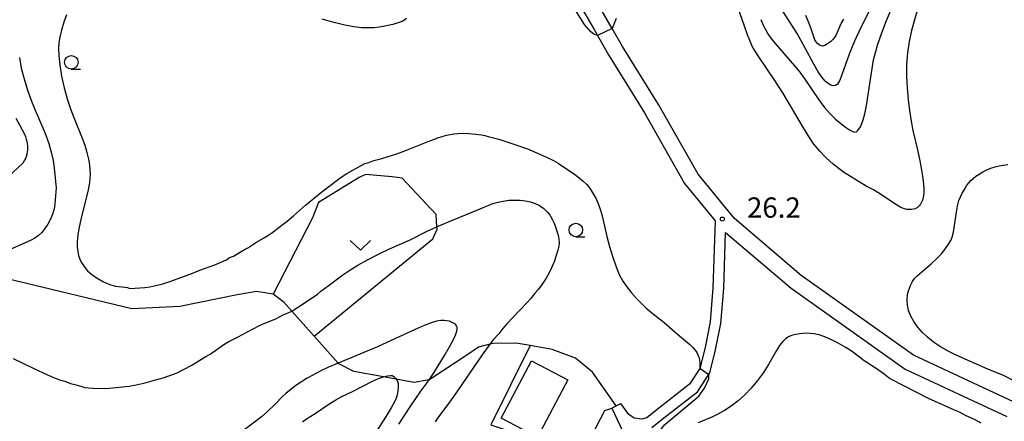
# Model space of a CAD drawing. Extents: x -30187 to -28000, y 102000 to 103500.
# Drawn here: x -28453 to -28271, y 103025 to 103099 of the extents above; entities that cross this region are included whole.
import ezdxf

# ---------------------------------------------------------------- set-up
doc = ezdxf.new("R2010")
doc.units = 0
for name, color, linetype in [('2101000', 7, 'Continuous'), ('2101001', 7, 'Continuous'), ('2103000', 6, 'Continuous'), ('3001000', 4, 'Continuous'), ('6301000', 3, 'Continuous'), ('6313000', 3, 'Continuous'), ('6331000', 2, 'Continuous'), ('7101000', 4, 'Continuous'), ('7102000', 2, 'Continuous'), ('7102001', 8, 'Continuous'), ('7312000', 4, 'Continuous')]:
    doc.layers.add(name, color=color, linetype=linetype)
doc.styles.add('Dm_Anotation', font='txt.shx', dxfattribs={"bigfont": 'PSCDM.shx'})

# ---------------------------------------------------------------- blocks, each defined once
blk = doc.blocks.new('631300')
at = {"layer": '6313000'}
blk.add_lwpolyline([(0.75, 0.35), (0, -0.35), (-0.75, 0.35)], dxfattribs=at)
blk = doc.blocks.new('633100')
at = {"layer": '6331000'}
blk.add_lwpolyline([(0, -0.5), (0.67, -0.5)], dxfattribs=at)
blk.add_circle((0, 0), 0.5, dxfattribs=at)
blk = doc.blocks.new('731200')
at = {"layer": '7312000'}
blk.add_circle((0, 0), 0.15, dxfattribs=at)

msp = doc.modelspace()

# ---------------------------------------------------------------- linework, layer by layer
at = {"layer": '2101000', "flags": 128}
for points in [[(-28355.63, 103134.54), (-28356.96, 103130.9), (-28357.23, 103125.48), (-28356.46, 103117.7), (-28352.1, 103106.46), (-28349.12, 103101.27), (-28346.99, 103097.56), (-28344.32, 103092.91), (-28337.65, 103082.19), (-28330.26, 103069.11), (-28324.59, 103062.19), (-28325.01, 103049.8), (-28325.51, 103043.49), (-28326.47, 103038.78), (-28327.45, 103034.84), (-28329.37, 103031.94), (-28335.64, 103027.05), (-28337.22, 103025.77), (-28338.16, 103025.52), (-28339.57, 103025.68), (-28340.54, 103026.36), (-28342.06, 103028.37)], [(-28220.7, 103005.42), (-28228.11, 103008.14), (-28238.17, 103013.67), (-28248.01, 103018.77), (-28257.52, 103023.49), (-28269.42, 103028.72), (-28287.96, 103037.35), (-28308.7, 103052.07), (-28321.05, 103062.6), (-28327.77, 103070.81), (-28335.07, 103083.72), (-28341.74, 103094.45), (-28343.65, 103097.78), (-28349.39, 103107.76)], [(-28336.29, 103023.95), (-28334.4, 103025.48), (-28333.29, 103026.35), (-28327.88, 103030.56), (-28325.57, 103034.06), (-28324.52, 103038.34), (-28323.53, 103043.21), (-28323.02, 103049.69), (-28322.67, 103060.04), (-28310.54, 103049.7), (-28289.48, 103034.74), (-28270.66, 103025.99)], [(-28343.69, 103027.53), (-28341.17, 103022.16), (-28340.6, 103020.34), (-28341.2, 103017.84), (-28347.93, 103001.82), (-28351.38, 102991.47), (-28353.67, 102980.65), (-28353.9, 102979.82), (-28356.28, 102971.13), (-28359.36, 102965.81), (-28362.29, 102961.01), (-28363.84, 102958.48), (-28367.32, 102951.56), (-28369.41, 102945.92), (-28372.77, 102935.87), (-28383.33, 102904.33), (-28386.25, 102897.04), (-28387.63, 102893.6), (-28390.09, 102888.37), (-28392.99, 102885.12)]]:
    msp.add_lwpolyline(points, dxfattribs=at)
at = {"layer": '2101001', "flags": 128}
msp.add_lwpolyline([(-28343.69, 103027.53), (-28342.9, 103027.94), (-28342.06, 103028.37)], dxfattribs=at)
at = {"layer": '2103000', "flags": 128}
msp.add_lwpolyline([(-28342.9, 103027.94), (-28347.31, 103034.19), (-28350.43, 103036.8), (-28354.73, 103038.41), (-28358.8, 103039.12), (-28361.4, 103039.58), (-28365.63, 103039.52), (-28366.25, 103039.35), (-28368.33, 103038.79), (-28370.49, 103037.33), (-28377.35, 103032.82), (-28377.48, 103032.79), (-28380.22, 103032.27), (-28383.55, 103032.89), (-28385.91, 103033.32), (-28391.42, 103034.34), (-28394.17, 103035.72), (-28394.31, 103035.87), (-28398.72, 103040.83), (-28402.88, 103045.5), (-28404.27, 103047.06), (-28406.33, 103048.59), (-28409.41, 103049.09), (-28412.95, 103048.48), (-28423.56, 103046.34), (-28432.47, 103045.9), (-28457.34, 103051.89)], dxfattribs=at)
at = {"layer": '3001000', "flags": 128}
msp.add_lwpolyline([(-28351.87, 103032.78), (-28357.45, 103022.14), (-28364.14, 103025.65), (-28358.56, 103036.29), (-28351.87, 103032.78)], close=True, dxfattribs=at)
at = {"layer": '6301000', "flags": 128}
for points in [[(-28398.72, 103040.83), (-28376.81, 103058.83), (-28376, 103060.62), (-28376.03, 103061.09), (-28376.2, 103063.35), (-28382.47, 103070.05), (-28384.3, 103070.33), (-28389.25, 103070.74), (-28390.43, 103070.23), (-28397.94, 103065.59), (-28399.07, 103062.72), (-28406.33, 103048.59)], [(-28358.8, 103039.12), (-28366.1, 103024.44), (-28361.43, 103022.92), (-28357.97, 103021.82), (-28354.46, 103020.42), (-28349.79, 103017.84), (-28345.01, 103027.07), (-28343.69, 103027.53)]]:
    msp.add_lwpolyline(points, dxfattribs=at)
at = {"layer": '7101000', "flags": 128}
for points in [[(-28300.9, 103099.49), (-28301.27, 103098.87), (-28301.57, 103098.22), (-28302.06, 103097.01), (-28302.32, 103096.5), (-28302.61, 103096.06), (-28302.94, 103095.67), (-28303.31, 103095.32), (-28304.03, 103094.79), (-28304.32, 103094.64), (-28304.56, 103094.55), (-28304.78, 103094.53), (-28304.99, 103094.55), (-28305.21, 103094.64), (-28305.45, 103094.79), (-28305.7, 103095.02), (-28305.94, 103095.32), (-28306.15, 103095.67), (-28306.77, 103097.51), (-28307.23, 103098.72), (-28307.83, 103100.16)], [(-28400.9, 103025), (-28400.13, 103025.54), (-28398.57, 103026.55), (-28396.03, 103028.27), (-28394.72, 103029.09), (-28393.64, 103029.67), (-28391.65, 103030.59), (-28387.95, 103032.52), (-28386.83, 103033), (-28385.89, 103033.33), (-28385.16, 103033.53), (-28384.65, 103033.6), (-28384.29, 103033.56), (-28383.99, 103033.4), (-28383.69, 103033.1), (-28383.55, 103032.89), (-28383.41, 103032.67), (-28383.23, 103032.11), (-28383.2, 103031.42), (-28383.28, 103030.68), (-28383.41, 103029.99), (-28383.58, 103029.39), (-28383.89, 103028.67), (-28384.49, 103027.59), (-28385.45, 103026.02), (-28387.61, 103022.71)]]:
    msp.add_lwpolyline(points, dxfattribs=at)
at = {"layer": '7102000', "flags": 128}
for points in [[(-28294.64, 103103.91), (-28297.66, 103097.98), (-28298.84, 103095.45), (-28299.82, 103093.01), (-28301.17, 103089.18), (-28301.61, 103088.08), (-28301.98, 103087.48), (-28302.34, 103087.22), (-28302.76, 103087.17), (-28303.23, 103087.3), (-28303.73, 103087.58), (-28304.26, 103088.02), (-28304.85, 103088.7), (-28305.54, 103089.74), (-28306.37, 103091.17), (-28308.02, 103094.24), (-28309.47, 103096.82), (-28312.12, 103101)], [(-28346.36, 103096.46), (-28347.01, 103096.73), (-28347.58, 103097.15), (-28348.74, 103098.54), (-28351.27, 103102.51)], [(-28287.19, 103101.31), (-28287.77, 103099.37), (-28288.31, 103097.38), (-28288.75, 103095.35), (-28289.06, 103093.26), (-28289.21, 103091.12), (-28289.21, 103088.95), (-28289.11, 103086.78), (-28288.94, 103084.64), (-28288.69, 103082.58), (-28288.39, 103080.65), (-28288.03, 103078.88), (-28287.2, 103075.3), (-28286.77, 103073.28), (-28286.4, 103071.26), (-28286.13, 103069.5), (-28286.01, 103068.19), (-28286.02, 103067.26), (-28286.12, 103066.58), (-28286.28, 103066.04), (-28286.46, 103065.61), (-28286.66, 103065.26), (-28286.85, 103065), (-28287.22, 103064.65), (-28287.66, 103064.41), (-28287.95, 103064.33), (-28288.3, 103064.27), (-28288.7, 103064.26), (-28289.15, 103064.29), (-28289.63, 103064.41), (-28290.25, 103064.67), (-28291.09, 103065.16), (-28294.51, 103067.43), (-28295.32, 103067.91), (-28296.7, 103068.63), (-28300.9, 103071.21), (-28301.7, 103071.8), (-28302.8, 103072.69), (-28304.06, 103073.82), (-28305.28, 103075.07), (-28306.34, 103076.36), (-28307.29, 103077.76), (-28308.27, 103079.39), (-28310.65, 103083.49), (-28312.1, 103085.86), (-28313.72, 103088.31), (-28316.56, 103092.5), (-28317.35, 103093.75), (-28317.76, 103094.52), (-28318.62, 103096.62), (-28320.55, 103102.09)], [(-28316.17, 103099.43), (-28315.72, 103098.4), (-28315.29, 103097.56), (-28314.85, 103096.81), (-28314.31, 103096), (-28313.52, 103094.99), (-28309.95, 103090.87), (-28308.98, 103089.69), (-28308.15, 103088.59), (-28305.41, 103084.56), (-28304.37, 103083.17), (-28303.34, 103081.97), (-28302.34, 103080.98), (-28301.39, 103080.17), (-28300.51, 103079.5), (-28299.76, 103079), (-28299.17, 103078.69), (-28298.76, 103078.57), (-28298.49, 103078.64), (-28298.27, 103078.85), (-28298.02, 103079.16), (-28297.76, 103079.6), (-28297.49, 103080.17), (-28297.23, 103080.9), (-28296.95, 103081.97), (-28296.64, 103083.55), (-28295.31, 103091.97), (-28294.99, 103093.34), (-28294.51, 103094.9), (-28293.78, 103096.95), (-28292.91, 103099.25), (-28292.03, 103101.43)], [(-28444.54, 103100.28), (-28445.01, 103098.93), (-28445.42, 103097.49), (-28445.74, 103096.18), (-28445.94, 103095.11), (-28446.01, 103094.07), (-28445.95, 103092.77), (-28445.76, 103091.02), (-28445.43, 103088.94), (-28444.98, 103086.79), (-28444.42, 103084.76), (-28443.8, 103082.92), (-28443.19, 103081.31), (-28441.63, 103077.51), (-28441.16, 103076.19), (-28440.75, 103074.85), (-28440.44, 103073.6), (-28440.26, 103072.53), (-28440.18, 103071.63), (-28440.16, 103070.84), (-28440.18, 103070.1), (-28440.29, 103069.21), (-28440.53, 103067.95), (-28441.89, 103062.41), (-28442.2, 103061.02), (-28442.39, 103059.96), (-28442.49, 103059.06), (-28442.54, 103058.17), (-28442.52, 103057.3), (-28442.44, 103056.49), (-28442.28, 103055.76), (-28442.06, 103055.12), (-28441.8, 103054.56), (-28441.53, 103054.09), (-28440.96, 103053.31), (-28440.63, 103052.96), (-28440.21, 103052.57), (-28439.59, 103052.09), (-28438.72, 103051.49), (-28437.67, 103050.88), (-28436.54, 103050.38), (-28435.44, 103050.11), (-28433.72, 103049.92), (-28433.24, 103049.84), (-28432.79, 103049.68), (-28430.05, 103049.87), (-28429.11, 103050), (-28427.99, 103050.21), (-28426.69, 103050.56), (-28425.21, 103051.04), (-28421.36, 103052.43), (-28419.89, 103053.06), (-28417.09, 103054.07), (-28414.97, 103054.99), (-28414.36, 103055.41), (-28413.62, 103055.64), (-28411.94, 103056.67), (-28410.85, 103057.28), (-28409.4, 103058.22), (-28407.8, 103059.15), (-28406.63, 103059.93), (-28405.2, 103060.99), (-28403.74, 103062.14), (-28402.54, 103063.14), (-28400.32, 103065.11), (-28397.29, 103067.56), (-28394.49, 103069.72), (-28393.55, 103070.4), (-28392.7, 103070.93), (-28389.38, 103072.78), (-28388.64, 103072.96), (-28387.7, 103073.38), (-28386.25, 103073.74), (-28385.05, 103074.08), (-28383.48, 103074.58), (-28381.64, 103075.25), (-28377.68, 103076.86), (-28375.85, 103077.56), (-28374.28, 103078.03), (-28372.88, 103078.29), (-28371.52, 103078.38), (-28370.13, 103078.35), (-28368.83, 103078.24), (-28367.81, 103078.09), (-28367.17, 103077.96), (-28366.55, 103077.76), (-28365.59, 103077.56), (-28364.59, 103077.29), (-28363.1, 103076.82), (-28361.26, 103076.2), (-28359.3, 103075.48), (-28357.42, 103074.72), (-28355.76, 103073.99), (-28354.47, 103073.37), (-28353.63, 103072.88), (-28351.9, 103071.66), (-28350.38, 103070.64), (-28349.66, 103070.11), (-28348.99, 103069.54), (-28348.35, 103068.88), (-28347.72, 103068.09), (-28347.14, 103067.2), (-28346.61, 103066.23), (-28346.16, 103065.22), (-28345.8, 103064.17), (-28345.5, 103063.1), (-28344.64, 103059.26), (-28344.14, 103057.43), (-28343.55, 103055.48), (-28342.93, 103053.68), (-28342.32, 103052.23), (-28341.68, 103051.04), (-28340.95, 103049.95), (-28340.08, 103048.87), (-28339.15, 103047.83), (-28338.23, 103046.87), (-28337.4, 103046.07), (-28336.64, 103045.39), (-28334.02, 103043.37), (-28332.01, 103041.59), (-28329.31, 103039.33), (-28328.71, 103038.75), (-28328.31, 103038.27), (-28328.02, 103037.83), (-28327.8, 103037.41), (-28327.63, 103036.97), (-28327.52, 103036.49), (-28327.46, 103035.98), (-28327.45, 103034.84)], [(-28381.64, 103099.59), (-28382.13, 103099.26), (-28382.48, 103099.09), (-28384.18, 103098.54), (-28384.81, 103098.36), (-28385.66, 103098.19), (-28386.65, 103098.03), (-28387.72, 103097.92), (-28388.81, 103097.87), (-28390, 103097.91), (-28391.41, 103098.08), (-28393.08, 103098.39), (-28394.78, 103098.79), (-28396.24, 103099.17), (-28397.24, 103099.48)], [(-28342.92, 103099.59), (-28343.65, 103097.78)], [(-28453.23, 103092.39), (-28452.88, 103090.46), (-28452.37, 103088.44), (-28451.71, 103086.34), (-28451, 103084.34), (-28450.34, 103082.66), (-28448.88, 103079.4), (-28448.35, 103078.06), (-28447.81, 103076.51), (-28447.34, 103074.88), (-28447.01, 103073.34), (-28446.79, 103071.96), (-28446.44, 103068.3), (-28446.65, 103065.32), (-28446.8, 103064.4), (-28447.09, 103063.44), (-28447.49, 103062.49), (-28447.98, 103061.59), (-28448.52, 103060.77), (-28449.1, 103060.05), (-28449.7, 103059.45), (-28450.35, 103058.97), (-28451.2, 103058.52), (-28457.66, 103055.72)], [(-28455.38, 103070.26), (-28452.55, 103072.91), (-28452.26, 103073.33), (-28451.99, 103073.91), (-28451.77, 103074.6), (-28451.65, 103075.32), (-28451.65, 103076), (-28451.75, 103076.64), (-28451.89, 103077.21), (-28452.06, 103077.74), (-28452.3, 103078.31), (-28452.63, 103078.99), (-28453.13, 103079.89), (-28453.84, 103081.09)], [(-28269.41, 103032.61), (-28271.31, 103033.55), (-28274.21, 103034.75), (-28280.07, 103037.36), (-28281.53, 103038.09), (-28282.93, 103038.89), (-28284.23, 103039.75), (-28285.36, 103040.65), (-28286.33, 103041.59), (-28287.17, 103042.57), (-28287.87, 103043.57), (-28288.44, 103044.58), (-28288.84, 103045.6), (-28289.06, 103046.61), (-28289.12, 103047.6), (-28289.02, 103048.55), (-28288.81, 103049.44), (-28288.5, 103050.25), (-28288.14, 103050.94), (-28287.75, 103051.5), (-28287.26, 103052.02), (-28284.65, 103054.25), (-28283.63, 103055.21), (-28282.73, 103056.17), (-28282, 103057.08), (-28281.44, 103057.87), (-28281.04, 103058.52), (-28280.76, 103059.19), (-28280.55, 103060.11), (-28279.95, 103064.2), (-28279.75, 103065.21), (-28279.53, 103065.96), (-28279.26, 103066.62), (-28278.92, 103067.32), (-28278.53, 103068.01), (-28278.14, 103068.65), (-28277.76, 103069.18), (-28277.36, 103069.62), (-28276.92, 103070.03), (-28276.41, 103070.44), (-28275.81, 103070.84), (-28275.14, 103071.24), (-28274.41, 103071.6), (-28273.64, 103071.93), (-28272.87, 103072.19), (-28272.12, 103072.38), (-28271.35, 103072.51), (-28270.52, 103072.6)], [(-28454.41, 103036.7), (-28450.58, 103034.87), (-28447.34, 103033.41), (-28445.81, 103032.8), (-28444.8, 103032.53), (-28443.81, 103032.11), (-28442.98, 103031.92), (-28441.71, 103031.51), (-28441.14, 103031.38), (-28440.45, 103031.28), (-28439.6, 103031.21), (-28437.49, 103031.17), (-28436.55, 103031.21), (-28432.93, 103031.62), (-28431.62, 103031.85), (-28430, 103032.22), (-28428.26, 103032.68), (-28426.67, 103033.15), (-28425.44, 103033.55), (-28424.04, 103034.09), (-28421.5, 103035.44), (-28418.78, 103037.06), (-28417.99, 103037.55), (-28415.25, 103039.46), (-28414.54, 103039.87), (-28412.91, 103040.68), (-28410.14, 103042.15), (-28408.71, 103042.87), (-28407.53, 103043.4), (-28405.85, 103044.07), (-28404.46, 103044.79), (-28403.53, 103045.16), (-28402.88, 103045.5), (-28402.47, 103045.71), (-28400.97, 103046.69), (-28398.15, 103048.6), (-28397.53, 103049.18), (-28396.17, 103050.14), (-28393.42, 103052.2), (-28392.16, 103053.06), (-28390.68, 103053.98), (-28388.9, 103054.97), (-28386.84, 103056.01), (-28384.78, 103056.98), (-28381.09, 103058.6), (-28377.85, 103060.25), (-28376.03, 103061.09), (-28375.8, 103061.2), (-28373.14, 103062.33), (-28368.06, 103064.4), (-28366.01, 103065.29), (-28365.49, 103065.48), (-28364.75, 103065.67), (-28363.81, 103065.84), (-28362.77, 103065.98), (-28361.72, 103066.04), (-28360.68, 103066.03), (-28359.69, 103065.91), (-28358.75, 103065.68), (-28357.91, 103065.38), (-28357.22, 103065.06), (-28356.68, 103064.75), (-28356.26, 103064.45), (-28355.91, 103064.12), (-28355.58, 103063.77), (-28355.26, 103063.37), (-28354.96, 103062.91), (-28354.66, 103062.38), (-28354.38, 103061.77), (-28354.11, 103061.07), (-28353.86, 103060.3), (-28353.64, 103059.51), (-28353.49, 103058.78), (-28353.44, 103058.16), (-28353.49, 103057.53), (-28353.67, 103056.77), (-28353.98, 103055.77), (-28354.39, 103054.63), (-28354.87, 103053.49), (-28355.37, 103052.47), (-28355.86, 103051.59), (-28356.71, 103050.28), (-28357.3, 103049.5), (-28357.94, 103048.8), (-28358.62, 103047.89), (-28359.39, 103047.01), (-28363.09, 103043.13), (-28363.86, 103042.25), (-28364.62, 103041.28), (-28365.7, 103040.09), (-28366.25, 103039.35), (-28367.7, 103037.4), (-28372.9, 103029.77), (-28374.22, 103027.94), (-28375.95, 103025.65), (-28376.38, 103025.02)], [(-28383.06, 103024.58), (-28380.84, 103027.99), (-28378.99, 103030.68), (-28377.91, 103032.16), (-28377.48, 103032.79), (-28376.51, 103034.24), (-28374.67, 103037.27), (-28373.74, 103038.89), (-28373, 103040.26), (-28372.55, 103041.2), (-28372.35, 103041.79), (-28372.3, 103042.18), (-28372.33, 103042.49), (-28372.41, 103042.74), (-28372.53, 103042.94), (-28372.66, 103043.1), (-28372.83, 103043.22), (-28373.36, 103043.47), (-28373.74, 103043.6), (-28374.19, 103043.7), (-28374.71, 103043.76), (-28375.34, 103043.75), (-28376.13, 103043.61), (-28377.13, 103043.31), (-28378.41, 103042.82), (-28380.06, 103042.09), (-28384.5, 103040.03), (-28387.05, 103038.88), (-28394.31, 103035.87), (-28396.11, 103035.09), (-28397.61, 103034.38), (-28398.88, 103033.71), (-28400.03, 103033.06), (-28401.09, 103032.4), (-28402.1, 103031.71), (-28403.06, 103030.98), (-28403.92, 103030.28), (-28404.6, 103029.68), (-28405.94, 103028.27), (-28407.43, 103026.85), (-28408.5, 103025.92), (-28411.83, 103023.41)], [(-28275.42, 103024.78), (-28276.64, 103025.43), (-28278.23, 103026.12), (-28279.45, 103026.79), (-28280.36, 103027.15), (-28285.18, 103029.34), (-28292.01, 103032.81), (-28292.46, 103033.1), (-28293.38, 103033.81), (-28294.86, 103034.88), (-28297.03, 103036.3), (-28297.89, 103036.96), (-28299.47, 103038.11), (-28300.6, 103038.84), (-28301.84, 103039.56), (-28303.11, 103040.19), (-28304.32, 103040.71), (-28305.4, 103041.07), (-28306.29, 103041.29), (-28307.04, 103041.37), (-28307.72, 103041.38), (-28308.37, 103041.34), (-28309.01, 103041.27), (-28309.66, 103041.16), (-28310.31, 103041.01), (-28310.95, 103040.77), (-28311.56, 103040.41), (-28312.12, 103039.88), (-28312.68, 103039.15), (-28313.27, 103038.18), (-28314.76, 103035.6), (-28315.69, 103034.13), (-28316.75, 103032.66), (-28317.92, 103031.25), (-28319.14, 103029.97), (-28320.38, 103028.86), (-28321.62, 103027.92), (-28322.87, 103027.11), (-28324.09, 103026.43), (-28325.25, 103025.86), (-28326.28, 103025.42), (-28327.77, 103024.83)], [(-28347.13, 102996.31), (-28346.77, 102996.36), (-28346.18, 102996.53), (-28345.5, 102997.2), (-28344.83, 102998.47), (-28344.24, 103000.58), (-28342.55, 103004.45), (-28340.95, 103008.07), (-28339.37, 103011.62), (-28338.24, 103013.93), (-28337.05, 103016.84), (-28335.73, 103020.34), (-28335.14, 103022.71), (-28334.6, 103023.66), (-28333.93, 103024.53), (-28327.62, 103029.75), (-28326.55, 103031.21), (-28325.78, 103032.95), (-28325.8, 103033.71)]]:
    msp.add_lwpolyline(points, dxfattribs=at)
at = {"layer": '7102001', "flags": 128}
for points in [[(-28343.65, 103097.78), (-28346.36, 103096.46)], [(-28325.8, 103033.71), (-28327.45, 103034.84)]]:
    msp.add_lwpolyline(points, dxfattribs=at)

# ---------------------------------------------------------------- block references
at = {"layer": '6313000', "xscale": 2.5, "yscale": 2.5, "zscale": 2.5}
msp.add_blockref('631300', (-28390.18, 103057.66), dxfattribs=at)
at = {"layer": '6331000', "xscale": 2.5, "yscale": 2.5, "zscale": 2.5}
for p in [(-28443.63, 103091.52), (-28350.36, 103060.5)]:
    msp.add_blockref('633100', p, dxfattribs=at)
at = {"layer": '7312000', "xscale": 2.5, "yscale": 2.5, "zscale": 2.5}
msp.add_blockref('731200', (-28323.26, 103062.52, 26.2), dxfattribs=at)

# ---------------------------------------------------------------- texts
at = {"layer": '7312000', "style": 'Dm_Anotation'}
msp.add_text('26.2', height=3.75, dxfattribs=at).set_placement((-28318.72, 103062.77))

doc.saveas('drawing.dxf')
